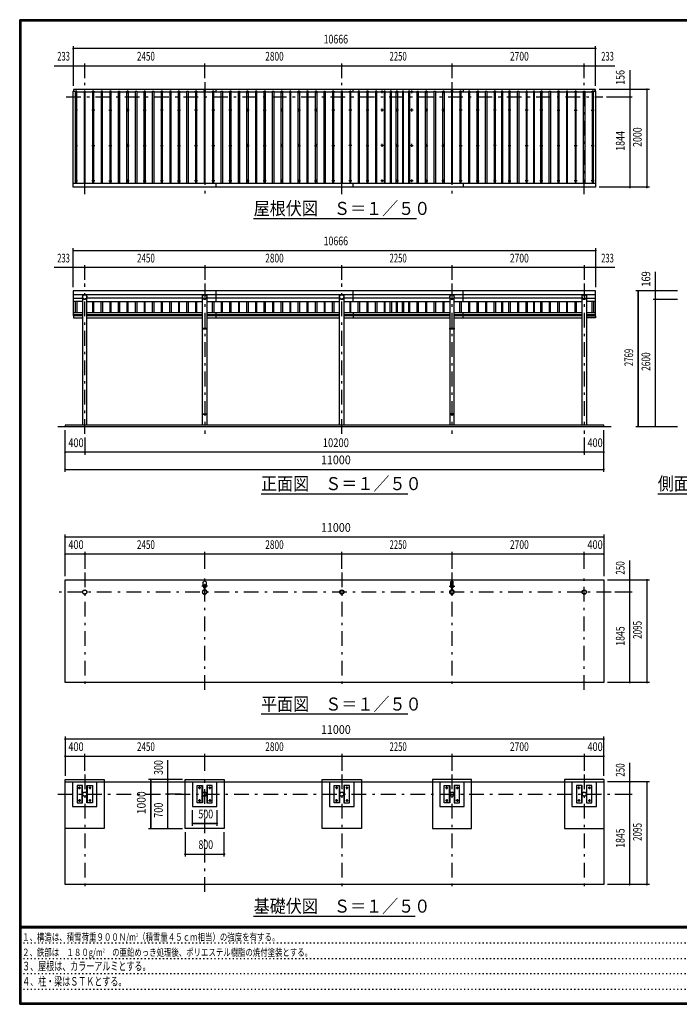
# Model space of a CAD drawing. Extents: x -20983 to 29200, y 500 to 20600.
# Drawn here: x 500 to 13970, y 500 to 20600 of the extents above; entities that cross this region are included whole.
import ezdxf
from ezdxf.enums import TextEntityAlignment as Align

# ---------------------------------------------------------------- set-up
doc = ezdxf.new("R2010")
doc.units = 0
doc.header["$LTSCALE"] = 50
doc.header["$MEASUREMENT"] = 0
doc.linetypes.add('CENTER2', pattern=[24, 12, -5, 2, -5])
doc.linetypes.add('DOT', pattern=[3, 1, -2])
for name, color, linetype in [('0-F1TEXT', 7, 'CONTINUOUS'), ('1-05BOLD', 7, 'CONTINUOUS'), ('1-25CENTER', 7, 'CONTINUOUS'), ('1-45THIN', 7, 'CONTINUOUS'), ('1-55DIM', 7, 'CONTINUOUS'), ('F-F1PAPER', 7, 'CONTINUOUS')]:
    doc.layers.add(name, color=color, linetype=linetype)
doc.styles.get("Standard").update_dxf_attribs({"font": 'txt.shx', "bigfont": 'extfont.shx'})

msp = doc.modelspace()

# ---------------------------------------------------------------- linework, layer by layer
at = {"layer": '1-05BOLD', "color": 7, "linetype": 'Continuous', "ltscale": 0.5}
for p, q in [((1605, 19141), (1605, 19178)), ((4508, 19178), (4508, 19126)), ((7308, 19126), (7308, 19178)), ((9558, 19178), (9558, 19126)), ((12251, 19141), (12251, 19178)), ((1595, 17265), (12261, 17265)), ((4508, 17265), (4508, 17178)), ((7308, 17178), (7308, 17265)), ((9558, 17265), (9558, 17178)), ((1595, 14989), (12261, 14989)), ((12261, 14984), (1595, 14984)), ((1595, 14915), (1783, 14915)), ((1783, 14984), (1783, 12325)), ((1872, 12325), (1872, 14984)), ((4233, 14915), (1872, 14915)), ((4233, 14301), (4233, 14984)), ((4322, 14984), (4322, 14301)), ((7033, 14915), (4322, 14915)), ((4508, 15064), (4508, 14845)), ((7033, 12325), (7033, 14984)), ((7122, 14984), (7122, 12325)), ((9283, 14915), (7122, 14915)), ((7308, 14845), (7308, 15064)), ((9283, 14984), (9283, 14301)), ((9372, 14301), (9372, 14984)), ((11983, 14915), (9372, 14915)), ((9558, 14845), (9558, 15064)), ((11983, 12325), (11983, 14984)), ((12072, 14984), (12072, 12325)), ((12072, 14915), (12261, 14915)), ((12261, 14555), (12261, 15064)), ((1783, 14845), (1595, 14845)), ((1872, 14845), (4233, 14845)), ((4322, 14845), (7033, 14845)), ((7122, 14845), (9283, 14845)), ((9372, 14845), (11983, 14845)), ((12261, 14845), (12072, 14845)), ((1595, 14624), (1783, 14624)), ((1783, 14613), (1595, 14613)), ((1595, 14584), (1783, 14584)), ((1783, 14557), (1600, 14557)), ((1872, 14624), (4233, 14624)), ((4233, 14613), (1872, 14613)), ((1872, 14584), (4233, 14584)), ((4233, 14557), (1872, 14557)), ((1872, 14512), (4233, 14512)), ((4322, 14624), (7033, 14624)), ((7033, 14613), (4322, 14613)), ((4322, 14584), (7033, 14584)), ((7033, 14557), (4322, 14557)), ((4322, 14512), (7033, 14512)), ((4508, 14624), (4508, 14584)), ((4508, 14557), (4508, 14512)), ((7122, 14624), (9283, 14624)), ((9283, 14613), (7122, 14613)), ((7122, 14584), (9283, 14584)), ((9283, 14557), (7122, 14557)), ((7122, 14512), (9283, 14512)), ((7308, 14624), (7308, 14584)), ((7308, 14557), (7308, 14512)), ((9372, 14624), (11983, 14624)), ((11983, 14613), (9372, 14613)), ((9372, 14584), (11983, 14584)), ((11983, 14557), (9372, 14557)), ((9372, 14512), (11983, 14512)), ((9558, 14584), (9558, 14624)), ((9558, 14512), (9558, 14557)), ((12072, 14624), (12261, 14624)), ((12261, 14613), (12072, 14613)), ((12072, 14584), (12261, 14584)), ((12256, 14555), (12261, 14555)), ((4233, 12553), (4233, 14285)), ((4275, 14285), (4275, 14301)), ((4275, 14293), (4281, 14293)), ((4281, 14301), (4281, 14285)), ((4322, 14285), (4322, 12553)), ((9283, 14285), (9283, 12553)), ((9325, 14285), (9325, 14301)), ((9331, 14293), (9325, 14293)), ((9331, 14301), (9331, 14285)), ((9372, 12553), (9372, 14285)), ((4233, 12325), (4233, 12537)), ((4275, 12537), (4275, 12553)), ((4275, 12545), (4281, 12545)), ((4281, 12553), (4281, 12537)), ((4322, 12537), (4322, 12325)), ((9283, 12537), (9283, 12325)), ((9325, 12537), (9325, 12553)), ((9331, 12545), (9325, 12545)), ((9331, 12553), (9331, 12537)), ((9372, 12325), (9372, 12537)), ((1278, 12295), (12578, 12295)), ((12428, 12295), (12428, 12325)), ((4250, 9042), (4250, 9127)), ((4305, 9127), (4305, 9042)), ((9300, 9127), (9300, 9042)), ((9355, 9042), (9355, 9127)), ((4273, 9004), (4273, 8961)), ((4275, 8959), (4275, 9005)), ((4281, 9005), (4281, 8959)), ((4282, 8961), (4282, 9004)), ((9323, 8961), (9323, 9004)), ((9325, 9005), (9325, 8959)), ((9331, 8959), (9331, 9005)), ((9332, 9004), (9332, 8961)), ((1428, 5040), (12428, 5040)), ((1578, 5040), (1578, 4540)), ((4028, 5040), (4028, 4540)), ((6828, 5040), (6828, 4540)), ((9078, 5040), (9078, 4540)), ((12278, 4540), (12278, 5040)), ((1779, 4610), (1779, 4970)), ((1877, 4970), (1877, 4610)), ((4229, 4610), (4229, 4970)), ((4327, 4970), (4327, 4610)), ((7029, 4610), (7029, 4970)), ((7127, 4970), (7127, 4610)), ((9279, 4610), (9279, 4970)), ((9377, 4970), (9377, 4610)), ((11979, 4610), (11979, 4970)), ((12077, 4970), (12077, 4610))]:
    msp.add_line(p, q, dxfattribs=at)
for points in [[(12261, 17178), (1595, 17178), (1595, 19141), (1635, 19141), (1635, 17265)], [(12256, 19141), (12256, 19178), (1600, 19178), (1600, 19141)], [(12221, 17265), (12221, 19141), (12261, 19141), (12261, 17178)], [(12261, 15064), (1595, 15064), (1595, 14555), (1600, 14555)], [(1600, 14557), (1600, 14512), (1783, 14512)], [(12072, 14557), (12256, 14557), (12256, 14512), (12072, 14512)], [(4324, 14301), (4324, 14285), (4232, 14285), (4232, 14301), (4324, 14301)], [(9374, 14285), (9282, 14285), (9282, 14301), (9374, 14301), (9374, 14285)], [(4324, 12553), (4324, 12537), (4232, 12537), (4232, 12553), (4324, 12553)], [(9374, 12537), (9374, 12553), (9282, 12553), (9282, 12537), (9374, 12537)], [(12428, 12325), (1428, 12325), (1428, 12295)], [(12428, 9165), (12428, 7070), (1428, 7070), (1428, 9165), (12428, 9165)], [(12428, 5090), (12428, 2945), (1428, 2945), (1428, 5090), (2228, 5090), (2228, 4090), (1428, 4090)], [(1578, 4540), (2078, 4540), (2078, 5040)], [(3878, 4090), (3878, 5090), (4678, 5090), (4678, 4090), (3878, 4090)], [(4028, 4540), (4528, 4540), (4528, 5040)], [(6678, 4090), (6678, 5090), (7478, 5090), (7478, 4090), (6678, 4090)], [(6828, 4540), (7328, 4540), (7328, 5040)], [(8928, 4090), (9728, 4090), (9728, 5090), (8928, 5090), (8928, 4090)], [(9078, 4540), (9578, 4540), (9578, 5040)], [(12428, 5090), (11628, 5090), (11628, 4090), (12428, 4090)], [(11778, 5040), (11778, 4540), (12278, 4540)], [(1783, 4610), (1783, 4970), (1671, 4970), (1671, 4610), (1783, 4610)], [(1984, 4970), (1984, 4610), (1872, 4610), (1872, 4970), (1984, 4970)], [(4233, 4610), (4121, 4610), (4121, 4970), (4233, 4970), (4233, 4610)], [(4434, 4970), (4322, 4970), (4322, 4610), (4434, 4610), (4434, 4970)], [(7033, 4610), (6921, 4610), (6921, 4970), (7033, 4970), (7033, 4610)], [(7234, 4970), (7122, 4970), (7122, 4610), (7234, 4610), (7234, 4970)], [(9283, 4610), (9171, 4610), (9171, 4970), (9283, 4970), (9283, 4610)], [(9484, 4970), (9372, 4970), (9372, 4610), (9484, 4610), (9484, 4970)], [(11983, 4610), (11983, 4970), (11871, 4970), (11871, 4610), (11983, 4610)], [(12184, 4970), (12072, 4970), (12072, 4610), (12184, 4610), (12184, 4970)]]:
    msp.add_lwpolyline(points, dxfattribs=at)
for centre, radius in [((1653, 18754), 10), ((2003, 18754), 10), ((2353, 18754), 10), ((2703, 18754), 10), ((3053, 18754), 10), ((3403, 18754), 10), ((3753, 18754), 10), ((4103, 18754), 10), ((4453, 18754), 10), ((4803, 18754), 10), ((5153, 18754), 10), ((5503, 18754), 10), ((5853, 18754), 10), ((6203, 18754), 10), ((6553, 18754), 10), ((6903, 18754), 10), ((7253, 18754), 10), ((7603, 18754), 10), ((7903, 18754), 10), ((8203, 18754), 10), ((8503, 18754), 10), ((8803, 18754), 10), ((9153, 18754), 10), ((9503, 18754), 10), ((9853, 18754), 10), ((10203, 18754), 10), ((10503, 18754), 10), ((10853, 18754), 10), ((11153, 18754), 10), ((11503, 18754), 10), ((11853, 18754), 10), ((12203, 18754), 10), ((1653, 18033), 10), ((2003, 18033), 10), ((2353, 18033), 10), ((2703, 18033), 10), ((3053, 18033), 10), ((3403, 18033), 10), ((3753, 18033), 10), ((4103, 18033), 10), ((4453, 18033), 10), ((4803, 18033), 10), ((5153, 18033), 10), ((5503, 18033), 10), ((5853, 18033), 10), ((6203, 18033), 10), ((6553, 18033), 10), ((6903, 18033), 10), ((7253, 18033), 10), ((7603, 18033), 10), ((7903, 18033), 10), ((8203, 18033), 10), ((8503, 18033), 10), ((8803, 18033), 10), ((9153, 18033), 10), ((9503, 18033), 10), ((9853, 18033), 10), ((10203, 18033), 10), ((10503, 18033), 10), ((10853, 18033), 10), ((11153, 18033), 10), ((11503, 18033), 10), ((11853, 18033), 10), ((12203, 18033), 10), ((1653, 17311), 10), ((2003, 17311), 10), ((2353, 17311), 10), ((2703, 17311), 10), ((3053, 17311), 10), ((3403, 17311), 10), ((3753, 17311), 10), ((4103, 17311), 10), ((4453, 17311), 10), ((4803, 17311), 10), ((5153, 17311), 10), ((5503, 17311), 10), ((5853, 17311), 10), ((6203, 17311), 10), ((6553, 17311), 10), ((6903, 17311), 10), ((7253, 17311), 10), ((7603, 17311), 10), ((7903, 17311), 10), ((8203, 17311), 10), ((8503, 17311), 10), ((8803, 17311), 10), ((9153, 17311), 10), ((9503, 17311), 10), ((9853, 17311), 10), ((10203, 17311), 10), ((10503, 17311), 10), ((10853, 17311), 10), ((11153, 17311), 10), ((11503, 17311), 10), ((11853, 17311), 10), ((12203, 17311), 10), ((1828, 14940), 44.5), ((4278, 14940), 44.5), ((7078, 14940), 44.5), ((9328, 14940), 44.5), ((12028, 14940), 44.5), ((4278, 9033), 27.5), ((4278, 9064), 2.25), ((9328, 9033), 27.5), ((9328, 9064), 2.25), ((1828, 8915), 44.5), ((1828, 8915), 40.4), ((4278, 8915), 44.5), ((4278, 8915), 40.4), ((4278, 8866), 2.25), ((7078, 8915), 44.5), ((7078, 8915), 40.4), ((9328, 8915), 44.5), ((9328, 8915), 40.4), ((9328, 8866), 2.25), ((12028, 8915), 44.5), ((12028, 8915), 40.4), ((1721, 4920), 14.5), ((1828, 4790), 44.5), ((1828, 4790), 40.4), ((1934, 4920), 14.5), ((4171, 4920), 14.5), ((4278, 4790), 44.5), ((4278, 4790), 40.4), ((4384, 4920), 14.5), ((6971, 4920), 14.5), ((7078, 4790), 44.5), ((7078, 4790), 40.4), ((7184, 4920), 14.5), ((9221, 4920), 14.5), ((9328, 4790), 44.5), ((9328, 4790), 40.4), ((9434, 4920), 14.5), ((11921, 4920), 14.5), ((12028, 4790), 44.5), ((12028, 4790), 40.4), ((12134, 4920), 14.5), ((1721, 4660), 14.5), ((1934, 4660), 14.5), ((4171, 4660), 14.5), ((4384, 4660), 14.5), ((6971, 4660), 14.5), ((7184, 4660), 14.5), ((9221, 4660), 14.5), ((9434, 4660), 14.5), ((11921, 4660), 14.5), ((12134, 4660), 14.5)]:
    msp.add_circle(centre, radius, dxfattribs=at)
for centre, radius, start, end in [((1653, 19116), 14.5, 46.3984, 133.6016), ((1653, 19137), 14.5, 226.3961, 313.6039), ((2003, 19116), 14.5, 46.3984, 133.6016), ((2003, 19137), 14.5, 226.3961, 313.6039), ((2353, 19116), 14.5, 46.3984, 133.6016), ((2353, 19137), 14.5, 226.3961, 313.6039), ((2703, 19116), 14.5, 46.3984, 133.6016), ((2703, 19137), 14.5, 226.3961, 313.6039), ((3053, 19116), 14.5, 46.3984, 133.6016), ((3053, 19137), 14.5, 226.3961, 313.6039), ((3403, 19116), 14.5, 46.3984, 133.6016), ((3403, 19137), 14.5, 226.3961, 313.6039), ((3753, 19116), 14.5, 46.3984, 133.6016), ((3753, 19137), 14.5, 226.3961, 313.6039), ((4103, 19116), 14.5, 46.3984, 133.6016), ((4103, 19137), 14.5, 226.3961, 313.6039), ((4278, 19143), 15, 326.4415, 573.552), ((4453, 19116), 14.5, 46.3984, 133.6016), ((4453, 19137), 14.5, 226.3961, 313.6039), ((4803, 19116), 14.5, 46.3984, 133.6016), ((4803, 19137), 14.5, 226.3961, 313.6039), ((5153, 19116), 14.5, 46.3984, 133.6016), ((5153, 19137), 14.5, 226.3961, 313.6039), ((5503, 19116), 14.5, 46.3984, 133.6016), ((5503, 19137), 14.5, 226.3961, 313.6039), ((5853, 19116), 14.5, 46.3984, 133.6016), ((5853, 19137), 14.5, 226.3961, 313.6039), ((6203, 19116), 14.5, 46.3984, 133.6016), ((6203, 19137), 14.5, 226.3961, 313.6039), ((6553, 19116), 14.5, 46.3984, 133.6016), ((6553, 19137), 14.5, 226.3961, 313.6039), ((6903, 19116), 14.5, 46.3984, 133.6016), ((6903, 19137), 14.5, 226.3961, 313.6039), ((7253, 19116), 14.5, 46.3984, 133.6016), ((7253, 19137), 14.5, 226.3961, 313.6039), ((7603, 19116), 14.5, 46.3984, 133.6016), ((7603, 19137), 14.5, 226.3961, 313.6039), ((7903, 19116), 14.5, 46.3984, 133.6016), ((7903, 19137), 14.5, 226.3961, 313.6039), ((8203, 19116), 14.5, 46.3984, 133.6016), ((8203, 19137), 14.5, 226.3961, 313.6039), ((8503, 19116), 14.5, 46.3984, 133.6016), ((8503, 19137), 14.5, 226.3961, 313.6039), ((8803, 19116), 14.5, 46.3984, 133.6016), ((8803, 19137), 14.5, 226.3961, 313.6039), ((9153, 19116), 14.5, 46.3984, 133.6016), ((9153, 19137), 14.5, 226.3961, 313.6039), ((9328, 19143), 15, 326.4415, 573.552), ((9503, 19116), 14.5, 46.3984, 133.6016), ((9503, 19137), 14.5, 226.3961, 313.6039), ((9853, 19116), 14.5, 46.3984, 133.6016), ((9853, 19137), 14.5, 226.3961, 313.6039), ((10203, 19116), 14.5, 46.3984, 133.6016), ((10203, 19137), 14.5, 226.3961, 313.6039), ((10503, 19116), 14.5, 46.3984, 133.6016), ((10503, 19137), 14.5, 226.3961, 313.6039), ((10853, 19116), 14.5, 46.3984, 133.6016), ((10853, 19137), 14.5, 226.3961, 313.6039), ((11153, 19116), 14.5, 46.3984, 133.6016), ((11153, 19137), 14.5, 226.3961, 313.6039), ((11503, 19116), 14.5, 46.3984, 133.6016), ((11503, 19137), 14.5, 226.3961, 313.6039), ((11853, 19116), 14.5, 46.3984, 133.6016), ((11853, 19137), 14.5, 226.3961, 313.6039), ((12203, 19116), 14.5, 46.3984, 133.6016), ((12203, 19137), 14.5, 226.3961, 313.6039), ((1828, 14939), 44.6, 180, 360), ((4278, 14939), 44.6, 180, 360), ((7078, 14939), 44.6, 180, 360), ((9328, 14939), 44.6, 180, 360), ((12028, 14939), 44.6, 180, 360), ((4278, 9033), 29.1, 90, 260.9051), ((4278, 9091), 44.9, 52.2355, 127.7645), ((4278, 9015), 44.9, 109.5886, 127.7645), ((4278, 9064), 3.85, 270, 578.6578), ((4278, 9033), 29.1, 279.0949, 444.0698), ((4278, 9015), 44.9, 52.2355, 70.4114), ((9328, 9033), 29.1, 90, 260.9051), ((9328, 9091), 44.9, 52.2355, 127.7645), ((9328, 9015), 44.9, 109.5886, 127.7645), ((9328, 9064), 3.85, 270, 578.6578), ((9328, 9033), 29.1, 279.0949, 444.0698), ((9328, 9015), 44.9, 52.2355, 70.4114), ((4278, 8915), 46.1, 95.7271, 270.0011), ((4278, 8866), 3.85, 142.0925, 450), ((4278, 8915), 46.1, 273.7892, 444.2816), ((9328, 8915), 46.1, 95.7271, 270.0011), ((9328, 8866), 3.85, 142.0925, 450), ((9328, 8915), 46.1, 273.7892, 444.2816)]:
    msp.add_arc(centre, radius, start, end, dxfattribs=at)
at = {"layer": '1-25CENTER', "color": 3, "linetype": 'CENTER2', "ltscale": 0.5}
for p, q in [((1828, 17038), (1828, 19328)), ((4278, 19328), (4278, 17038)), ((7078, 17038), (7078, 19328)), ((9328, 19328), (9328, 17038)), ((12028, 17038), (12028, 19328)), ((1623, 19127), (1683, 19127)), ((1653, 19157), (1653, 19097)), ((2033, 19127), (1973, 19127)), ((2003, 19157), (2003, 19097)), ((2323, 19127), (2383, 19127)), ((2353, 19097), (2353, 19157)), ((2733, 19127), (2673, 19127)), ((2703, 19157), (2703, 19097)), ((3023, 19127), (3083, 19127)), ((3053, 19097), (3053, 19157)), ((3433, 19127), (3373, 19127)), ((3403, 19157), (3403, 19097)), ((3723, 19127), (3783, 19127)), ((3753, 19097), (3753, 19157)), ((4133, 19127), (4073, 19127)), ((4103, 19157), (4103, 19097)), ((4303, 19143), (4253, 19143)), ((4483, 19127), (4423, 19127)), ((4453, 19157), (4453, 19097)), ((4833, 19127), (4773, 19127)), ((4803, 19157), (4803, 19097)), ((5123, 19127), (5183, 19127)), ((5153, 19097), (5153, 19157)), ((5533, 19127), (5473, 19127)), ((5503, 19157), (5503, 19097)), ((5823, 19127), (5883, 19127)), ((5853, 19097), (5853, 19157)), ((6233, 19127), (6173, 19127)), ((6203, 19157), (6203, 19097)), ((6523, 19127), (6583, 19127)), ((6553, 19097), (6553, 19157)), ((6933, 19127), (6873, 19127)), ((6903, 19157), (6903, 19097)), ((7283, 19127), (7223, 19127)), ((7253, 19097), (7253, 19157)), ((7633, 19127), (7573, 19127)), ((7603, 19157), (7603, 19097)), ((7933, 19127), (7873, 19127)), ((7903, 19097), (7903, 19157)), ((8233, 19127), (8173, 19127)), ((8203, 19157), (8203, 19097)), ((8533, 19127), (8473, 19127)), ((8503, 19157), (8503, 19097)), ((8833, 19127), (8773, 19127)), ((8803, 19157), (8803, 19097)), ((9183, 19127), (9123, 19127)), ((9153, 19157), (9153, 19097)), ((9353, 19143), (9303, 19143)), ((9533, 19127), (9473, 19127)), ((9503, 19157), (9503, 19097)), ((9883, 19127), (9823, 19127)), ((9853, 19157), (9853, 19097)), ((10233, 19127), (10173, 19127)), ((10203, 19097), (10203, 19157)), ((10533, 19127), (10473, 19127)), ((10503, 19157), (10503, 19097)), ((10823, 19127), (10883, 19127)), ((10853, 19097), (10853, 19157)), ((11183, 19127), (11123, 19127)), ((11153, 19157), (11153, 19097)), ((11533, 19127), (11473, 19127)), ((11503, 19157), (11503, 19097)), ((11883, 19127), (11823, 19127)), ((11853, 19157), (11853, 19097)), ((12233, 19127), (12173, 19127)), ((12203, 19097), (12203, 19157)), ((1448, 19022), (12408, 19022)), ((1683, 18754), (1623, 18754)), ((1653, 18784), (1653, 18724)), ((2033, 18754), (1973, 18754)), ((2003, 18784), (2003, 18724)), ((2323, 18754), (2383, 18754)), ((2353, 18724), (2353, 18784)), ((2733, 18754), (2673, 18754)), ((2703, 18784), (2703, 18724)), ((3023, 18754), (3083, 18754)), ((3053, 18724), (3053, 18784)), ((3433, 18754), (3373, 18754)), ((3403, 18784), (3403, 18724)), ((3723, 18754), (3783, 18754)), ((3753, 18724), (3753, 18784)), ((4133, 18754), (4073, 18754)), ((4103, 18784), (4103, 18724)), ((4483, 18754), (4423, 18754)), ((4453, 18784), (4453, 18724)), ((4833, 18754), (4773, 18754)), ((4803, 18724), (4803, 18784)), ((5183, 18754), (5123, 18754)), ((5153, 18784), (5153, 18724)), ((5473, 18754), (5533, 18754)), ((5503, 18724), (5503, 18784)), ((5883, 18754), (5823, 18754)), ((5853, 18784), (5853, 18724)), ((6173, 18754), (6233, 18754)), ((6203, 18724), (6203, 18784)), ((6583, 18754), (6523, 18754)), ((6553, 18784), (6553, 18724)), ((6933, 18754), (6873, 18754)), ((6903, 18784), (6903, 18724)), ((7283, 18754), (7223, 18754)), ((7253, 18724), (7253, 18784)), ((7633, 18754), (7573, 18754)), ((7603, 18784), (7603, 18724)), ((7933, 18754), (7873, 18754)), ((7903, 18724), (7903, 18784)), ((8233, 18754), (8173, 18754)), ((8203, 18784), (8203, 18724)), ((8533, 18754), (8473, 18754)), ((8503, 18784), (8503, 18724)), ((8833, 18754), (8773, 18754)), ((8803, 18784), (8803, 18724)), ((9183, 18754), (9123, 18754)), ((9153, 18784), (9153, 18724)), ((9533, 18754), (9473, 18754)), ((9503, 18784), (9503, 18724)), ((9883, 18754), (9823, 18754)), ((9853, 18784), (9853, 18724)), ((10233, 18754), (10173, 18754)), ((10203, 18724), (10203, 18784)), ((10533, 18754), (10473, 18754)), ((10503, 18784), (10503, 18724)), ((10883, 18754), (10823, 18754)), ((10853, 18784), (10853, 18724)), ((11183, 18754), (11123, 18754)), ((11153, 18784), (11153, 18724)), ((11473, 18754), (11533, 18754)), ((11503, 18784), (11503, 18724)), ((11823, 18754), (11883, 18754)), ((11853, 18784), (11853, 18724)), ((12173, 18754), (12233, 18754)), ((12203, 18784), (12203, 18724)), ((1623, 18033), (1683, 18033)), ((1653, 18063), (1653, 18003)), ((1973, 18033), (2033, 18033)), ((2003, 18063), (2003, 18003)), ((2323, 18033), (2383, 18033)), ((2353, 18003), (2353, 18063)), ((2673, 18033), (2733, 18033)), ((2703, 18063), (2703, 18003)), ((3023, 18033), (3083, 18033)), ((3053, 18003), (3053, 18063)), ((3373, 18033), (3433, 18033)), ((3403, 18063), (3403, 18003)), ((3723, 18033), (3783, 18033)), ((3753, 18003), (3753, 18063)), ((4073, 18033), (4133, 18033)), ((4103, 18063), (4103, 18003)), ((4423, 18033), (4483, 18033)), ((4453, 18003), (4453, 18063)), ((4773, 18033), (4833, 18033)), ((4803, 18063), (4803, 18003)), ((5123, 18033), (5183, 18033)), ((5153, 18003), (5153, 18063)), ((5473, 18033), (5533, 18033)), ((5503, 18063), (5503, 18003)), ((5823, 18033), (5883, 18033)), ((5853, 18003), (5853, 18063)), ((6173, 18033), (6233, 18033)), ((6203, 18063), (6203, 18003)), ((6523, 18033), (6583, 18033)), ((6553, 18003), (6553, 18063)), ((6873, 18033), (6933, 18033)), ((6903, 18063), (6903, 18003)), ((7283, 18033), (7223, 18033)), ((7253, 18003), (7253, 18063)), ((7573, 18033), (7633, 18033)), ((7603, 18063), (7603, 18003)), ((7933, 18033), (7873, 18033)), ((7903, 18003), (7903, 18063)), ((8173, 18033), (8233, 18033)), ((8203, 18063), (8203, 18003)), ((8473, 18033), (8533, 18033)), ((8503, 18063), (8503, 18003)), ((8773, 18033), (8833, 18033)), ((8803, 18063), (8803, 18003)), ((9123, 18033), (9183, 18033)), ((9153, 18063), (9153, 18003)), ((9473, 18033), (9533, 18033)), ((9503, 18003), (9503, 18063)), ((9823, 18033), (9883, 18033)), ((9853, 18063), (9853, 18003)), ((10233, 18033), (10173, 18033)), ((10203, 18003), (10203, 18063)), ((10473, 18033), (10533, 18033)), ((10503, 18063), (10503, 18003)), ((10823, 18033), (10883, 18033)), ((10853, 18003), (10853, 18063)), ((11123, 18033), (11183, 18033)), ((11153, 18063), (11153, 18003)), ((11473, 18033), (11533, 18033)), ((11503, 18003), (11503, 18063)), ((11823, 18033), (11883, 18033)), ((11853, 18063), (11853, 18003)), ((12173, 18033), (12233, 18033)), ((12203, 18063), (12203, 18003)), ((1683, 17311), (1623, 17311)), ((1653, 17341), (1653, 17281)), ((2033, 17311), (1973, 17311)), ((2003, 17341), (2003, 17281)), ((2323, 17311), (2383, 17311)), ((2353, 17281), (2353, 17341)), ((2733, 17311), (2673, 17311)), ((2703, 17341), (2703, 17281)), ((3023, 17311), (3083, 17311)), ((3053, 17281), (3053, 17341)), ((3433, 17311), (3373, 17311)), ((3403, 17341), (3403, 17281)), ((3723, 17311), (3783, 17311)), ((3753, 17281), (3753, 17341)), ((4133, 17311), (4073, 17311)), ((4103, 17341), (4103, 17281)), ((4483, 17311), (4423, 17311)), ((4453, 17341), (4453, 17281)), ((4833, 17311), (4773, 17311)), ((4803, 17341), (4803, 17281)), ((5123, 17311), (5183, 17311)), ((5153, 17281), (5153, 17341)), ((5533, 17311), (5473, 17311)), ((5503, 17341), (5503, 17281)), ((5823, 17311), (5883, 17311)), ((5853, 17281), (5853, 17341)), ((6233, 17311), (6173, 17311)), ((6203, 17341), (6203, 17281)), ((6523, 17311), (6583, 17311)), ((6553, 17281), (6553, 17341)), ((6933, 17311), (6873, 17311)), ((6903, 17341), (6903, 17281)), ((7283, 17311), (7223, 17311)), ((7253, 17281), (7253, 17341)), ((7633, 17311), (7573, 17311)), ((7603, 17341), (7603, 17281)), ((7933, 17311), (7873, 17311)), ((7903, 17281), (7903, 17341)), ((8233, 17311), (8173, 17311)), ((8203, 17341), (8203, 17281)), ((8533, 17311), (8473, 17311)), ((8503, 17341), (8503, 17281)), ((8833, 17311), (8773, 17311)), ((8803, 17341), (8803, 17281)), ((9183, 17311), (9123, 17311)), ((9153, 17341), (9153, 17281)), ((9533, 17311), (9473, 17311)), ((9503, 17341), (9503, 17281)), ((9823, 17311), (9883, 17311)), ((9853, 17281), (9853, 17341)), ((10233, 17311), (10173, 17311)), ((10203, 17341), (10203, 17281)), ((10473, 17311), (10533, 17311)), ((10503, 17281), (10503, 17341)), ((10883, 17311), (10823, 17311)), ((10853, 17341), (10853, 17281)), ((11183, 17311), (11123, 17311)), ((11153, 17281), (11153, 17341)), ((11533, 17311), (11473, 17311)), ((11503, 17341), (11503, 17281)), ((11883, 17311), (11823, 17311)), ((11853, 17341), (11853, 17281)), ((12233, 17311), (12173, 17311)), ((12203, 17341), (12203, 17281)), ((1828, 12145), (1828, 15215)), ((4278, 15215), (4278, 12145)), ((7078, 12145), (7078, 15215)), ((9328, 15215), (9328, 12145)), ((12028, 15215), (12028, 12145)), ((1828, 9315), (1828, 6920)), ((4278, 6920), (4278, 9315)), ((7078, 9315), (7078, 6920)), ((9328, 9315), (9328, 6920)), ((12028, 6920), (12028, 9315)), ((12578, 8915), (1278, 8915)), ((4333, 9033), (4223, 9033)), ((4267, 8982), (4288, 8982)), ((9273, 9033), (9383, 9033)), ((9338, 8982), (9317, 8982)), ((1828, 5190), (1828, 2795)), ((4278, 2795), (4278, 5190)), ((7078, 5190), (7078, 2795)), ((9328, 5190), (9328, 2795)), ((12028, 5190), (12028, 2795)), ((1696, 4920), (1746, 4920)), ((1721, 4895), (1721, 4945)), ((1959, 4920), (1909, 4920)), ((1934, 4945), (1934, 4895)), ((4196, 4920), (4146, 4920)), ((4171, 4945), (4171, 4895)), ((4409, 4920), (4359, 4920)), ((4384, 4895), (4384, 4945)), ((6996, 4920), (6946, 4920)), ((6971, 4945), (6971, 4895)), ((7209, 4920), (7159, 4920)), ((7184, 4895), (7184, 4945)), ((9196, 4920), (9246, 4920)), ((9221, 4895), (9221, 4945)), ((9409, 4920), (9459, 4920)), ((9434, 4945), (9434, 4895)), ((11896, 4920), (11946, 4920)), ((11921, 4895), (11921, 4945)), ((12109, 4920), (12159, 4920)), ((12134, 4945), (12134, 4895)), ((1278, 4790), (12578, 4790)), ((1746, 4660), (1696, 4660)), ((1721, 4685), (1721, 4635)), ((1959, 4660), (1909, 4660)), ((1934, 4685), (1934, 4635)), ((4146, 4660), (4196, 4660)), ((4171, 4685), (4171, 4635)), ((4359, 4660), (4409, 4660)), ((4384, 4685), (4384, 4635)), ((6996, 4660), (6946, 4660)), ((6971, 4635), (6971, 4685)), ((7159, 4660), (7209, 4660)), ((7184, 4685), (7184, 4635)), ((9246, 4660), (9196, 4660)), ((9221, 4685), (9221, 4635)), ((9459, 4660), (9409, 4660)), ((9434, 4685), (9434, 4635)), ((11946, 4660), (11896, 4660)), ((11921, 4685), (11921, 4635)), ((12109, 4660), (12159, 4660)), ((12134, 4685), (12134, 4635))]:
    msp.add_line(p, q, dxfattribs=at)
at = {"layer": '1-45THIN', "color": 4, "linetype": 'Continuous', "ltscale": 0.5}
for p, q in [((1640, 19126), (1635, 19126)), ((1640, 19141), (1640, 17265)), ((1665, 19126), (1815, 19126)), ((1815, 19141), (1815, 17265)), ((1840, 19126), (1990, 19126)), ((1990, 19141), (1990, 17265)), ((2015, 19126), (2165, 19126)), ((2165, 19141), (2165, 17265)), ((2190, 19126), (2340, 19126)), ((2340, 19141), (2340, 17265)), ((2365, 19126), (2515, 19126)), ((2515, 17265), (2515, 19141)), ((2540, 19126), (2690, 19126)), ((2690, 17265), (2690, 19141)), ((2715, 19126), (2865, 19126)), ((2865, 17265), (2865, 19141)), ((2890, 19126), (3040, 19126)), ((3040, 17265), (3040, 19141)), ((3065, 19126), (3215, 19126)), ((3215, 17265), (3215, 19141)), ((3240, 19126), (3390, 19126)), ((3390, 19141), (3390, 17265)), ((3415, 19126), (3565, 19126)), ((3565, 19141), (3565, 17265)), ((3590, 19126), (3740, 19126)), ((3740, 17265), (3740, 19141)), ((3765, 19126), (3915, 19126)), ((3915, 17265), (3915, 19141)), ((3940, 19126), (4090, 19126)), ((4090, 19141), (4090, 17265)), ((4115, 19126), (4265, 19126)), ((4265, 19141), (4265, 17265)), ((4290, 19126), (4440, 19126)), ((4440, 19141), (4440, 17265)), ((4465, 19126), (4615, 19126)), ((4615, 17265), (4615, 19141)), ((4640, 19126), (4790, 19126)), ((4790, 17265), (4790, 19141)), ((4815, 19126), (4965, 19126)), ((4965, 17265), (4965, 19141)), ((4990, 19126), (5140, 19126)), ((5140, 17265), (5140, 19141)), ((5165, 19126), (5315, 19126)), ((5315, 19141), (5315, 17265)), ((5340, 19126), (5490, 19126)), ((5490, 17265), (5490, 19141)), ((5515, 19126), (5665, 19126)), ((5665, 17265), (5665, 19141)), ((5690, 19126), (5840, 19126)), ((5840, 17265), (5840, 19141)), ((5865, 19126), (6015, 19126)), ((6015, 19141), (6015, 17265)), ((6040, 19126), (6190, 19126)), ((6190, 17265), (6190, 19141)), ((6215, 19126), (6365, 19126)), ((6365, 19141), (6365, 17265)), ((6390, 19126), (6540, 19126)), ((6540, 17265), (6540, 19141)), ((6565, 19126), (6715, 19126)), ((6715, 17265), (6715, 19141)), ((6740, 19126), (6890, 19126)), ((6890, 19141), (6890, 17265)), ((6915, 19126), (7065, 19126)), ((7065, 19141), (7065, 17265)), ((7090, 19126), (7240, 19126)), ((7240, 19141), (7240, 17265)), ((7265, 19126), (7415, 19126)), ((7415, 19141), (7415, 17265)), ((7440, 19126), (7590, 19126)), ((7590, 19141), (7590, 17265)), ((7615, 19126), (7765, 19126)), ((7765, 19141), (7765, 17265)), ((7790, 19126), (7940, 19126)), ((7940, 19141), (7940, 17265)), ((7965, 19126), (8065, 19126)), ((8065, 19141), (8065, 17265)), ((8090, 19126), (8190, 19126)), ((8190, 17265), (8190, 19141)), ((8215, 19126), (8315, 19126)), ((8315, 19141), (8315, 17265)), ((8340, 19126), (8440, 19126)), ((8440, 19141), (8440, 17265)), ((8465, 19126), (8615, 19126)), ((8615, 17265), (8615, 19141)), ((8640, 19126), (8790, 19126)), ((8790, 17265), (8790, 19141)), ((8815, 19126), (8965, 19126)), ((8965, 17265), (8965, 19141)), ((8990, 19126), (9140, 19126)), ((9140, 17265), (9140, 19141)), ((9165, 19126), (9315, 19126)), ((9315, 19141), (9315, 17265)), ((9340, 19126), (9490, 19126)), ((9490, 19141), (9490, 17265)), ((9515, 19126), (9665, 19126)), ((9665, 19141), (9665, 17265)), ((9690, 19126), (9840, 19126)), ((9840, 17265), (9840, 19141)), ((9865, 19126), (10015, 19126)), ((10015, 17265), (10015, 19141)), ((10040, 19126), (10190, 19126)), ((10190, 19141), (10190, 17265)), ((10215, 19126), (10340, 19126)), ((10340, 19141), (10340, 17265)), ((10365, 19126), (10490, 19126)), ((10490, 19141), (10490, 17265)), ((10515, 19126), (10665, 19126)), ((10665, 17265), (10665, 19141)), ((10690, 19126), (10840, 19126)), ((10840, 19141), (10840, 17265)), ((10865, 19126), (10990, 19126)), ((10990, 19141), (10990, 17265)), ((11015, 19126), (11140, 19126)), ((11140, 17265), (11140, 19141)), ((11165, 19126), (11315, 19126)), ((11315, 17265), (11315, 19141)), ((11340, 19126), (11490, 19126)), ((11490, 19141), (11490, 17265)), ((11515, 19126), (11665, 19126)), ((11665, 19141), (11665, 17265)), ((11690, 19126), (11840, 19126)), ((11840, 19141), (11840, 17265)), ((11865, 19126), (12015, 19126)), ((12015, 17265), (12015, 19141)), ((12040, 19126), (12190, 19126)), ((12190, 19141), (12190, 17265)), ((12215, 19126), (12221, 19126)), ((1640, 14624), (1640, 14845)), ((1665, 14845), (1665, 14624)), ((1990, 14845), (1990, 14624)), ((2015, 14624), (2015, 14845)), ((2165, 14624), (2165, 14845)), ((2190, 14845), (2190, 14624)), ((2340, 14845), (2340, 14624)), ((2365, 14624), (2365, 14845)), ((2515, 14624), (2515, 14845)), ((2540, 14845), (2540, 14624)), ((2690, 14845), (2690, 14624)), ((2715, 14624), (2715, 14845)), ((2865, 14624), (2865, 14845)), ((2890, 14845), (2890, 14624)), ((3040, 14845), (3040, 14624)), ((3065, 14624), (3065, 14845)), ((3215, 14624), (3215, 14845)), ((3240, 14845), (3240, 14624)), ((3390, 14845), (3390, 14624)), ((3415, 14624), (3415, 14845)), ((3565, 14624), (3565, 14845)), ((3590, 14845), (3590, 14624)), ((3740, 14845), (3740, 14624)), ((3765, 14624), (3765, 14845)), ((3915, 14624), (3915, 14845)), ((3940, 14845), (3940, 14624)), ((4090, 14845), (4090, 14624)), ((4115, 14624), (4115, 14845)), ((4440, 14624), (4440, 14845)), ((4465, 14845), (4465, 14624)), ((4615, 14845), (4615, 14624)), ((4640, 14624), (4640, 14845)), ((4790, 14624), (4790, 14845)), ((4815, 14845), (4815, 14624)), ((4965, 14845), (4965, 14624)), ((4990, 14624), (4990, 14845)), ((5140, 14624), (5140, 14845)), ((5165, 14845), (5165, 14624)), ((5315, 14845), (5315, 14624)), ((5340, 14624), (5340, 14845)), ((5490, 14624), (5490, 14845)), ((5515, 14845), (5515, 14624)), ((5665, 14845), (5665, 14624)), ((5690, 14624), (5690, 14845)), ((5840, 14624), (5840, 14845)), ((5865, 14845), (5865, 14624)), ((6015, 14845), (6015, 14624)), ((6040, 14624), (6040, 14845)), ((6190, 14624), (6190, 14845)), ((6215, 14845), (6215, 14624)), ((6365, 14845), (6365, 14624)), ((6390, 14624), (6390, 14845)), ((6540, 14624), (6540, 14845)), ((6565, 14845), (6565, 14624)), ((6715, 14845), (6715, 14624)), ((6740, 14624), (6740, 14845)), ((6890, 14624), (6890, 14845)), ((6915, 14845), (6915, 14624)), ((7240, 14845), (7240, 14624)), ((7265, 14624), (7265, 14845)), ((7415, 14624), (7415, 14845)), ((7440, 14845), (7440, 14624)), ((7590, 14845), (7590, 14624)), ((7615, 14624), (7615, 14845)), ((7765, 14624), (7765, 14845)), ((7790, 14845), (7790, 14624)), ((7940, 14845), (7940, 14624)), ((7965, 14624), (7965, 14845)), ((8065, 14624), (8065, 14845)), ((8090, 14845), (8090, 14624)), ((8190, 14845), (8190, 14624)), ((8215, 14624), (8215, 14845)), ((8315, 14624), (8315, 14845)), ((8340, 14845), (8340, 14624)), ((8440, 14845), (8440, 14624)), ((8465, 14624), (8465, 14845)), ((8615, 14624), (8615, 14845)), ((8640, 14845), (8640, 14624)), ((8790, 14845), (8790, 14624)), ((8815, 14624), (8815, 14845)), ((8965, 14624), (8965, 14845)), ((8990, 14845), (8990, 14624)), ((9140, 14845), (9140, 14624)), ((9165, 14624), (9165, 14845)), ((9490, 14624), (9490, 14845)), ((9515, 14845), (9515, 14624)), ((9665, 14845), (9665, 14624)), ((9690, 14624), (9690, 14845)), ((9840, 14624), (9840, 14845)), ((9865, 14845), (9865, 14624)), ((10015, 14845), (10015, 14624)), ((10040, 14624), (10040, 14845)), ((10190, 14624), (10190, 14845)), ((10215, 14845), (10215, 14624)), ((10340, 14845), (10340, 14624)), ((10365, 14624), (10365, 14845)), ((10490, 14624), (10490, 14845)), ((10515, 14845), (10515, 14624)), ((10665, 14845), (10665, 14624)), ((10690, 14624), (10690, 14845)), ((10840, 14624), (10840, 14845)), ((10865, 14845), (10865, 14624)), ((10990, 14845), (10990, 14624)), ((11015, 14624), (11015, 14845)), ((11140, 14624), (11140, 14845)), ((11165, 14845), (11165, 14624)), ((11315, 14845), (11315, 14624)), ((11340, 14624), (11340, 14845)), ((11490, 14624), (11490, 14845)), ((11515, 14845), (11515, 14624)), ((11665, 14845), (11665, 14624)), ((11690, 14624), (11690, 14845)), ((11840, 14624), (11840, 14845)), ((11865, 14845), (11865, 14624)), ((12190, 14624), (12190, 14845)), ((12215, 14845), (12215, 14624)), ((1640, 14557), (1640, 14584)), ((1665, 14584), (1665, 14557)), ((1990, 14584), (1990, 14557)), ((2015, 14557), (2015, 14584)), ((2165, 14557), (2165, 14584)), ((2190, 14584), (2190, 14557)), ((2340, 14584), (2340, 14557)), ((2365, 14557), (2365, 14584)), ((2515, 14557), (2515, 14584)), ((2540, 14584), (2540, 14557)), ((2690, 14584), (2690, 14557)), ((2715, 14557), (2715, 14584)), ((2865, 14557), (2865, 14584)), ((2890, 14584), (2890, 14557)), ((3040, 14584), (3040, 14557)), ((3065, 14557), (3065, 14584)), ((3215, 14557), (3215, 14584)), ((3240, 14584), (3240, 14557)), ((3390, 14584), (3390, 14557)), ((3415, 14557), (3415, 14584)), ((3565, 14557), (3565, 14584)), ((3590, 14584), (3590, 14557)), ((3740, 14584), (3740, 14557)), ((3765, 14557), (3765, 14584)), ((3915, 14557), (3915, 14584)), ((3940, 14584), (3940, 14557)), ((4090, 14584), (4090, 14557)), ((4115, 14557), (4115, 14584)), ((4440, 14557), (4440, 14584)), ((4465, 14584), (4465, 14557)), ((4615, 14584), (4615, 14557)), ((4640, 14557), (4640, 14584)), ((4790, 14557), (4790, 14584)), ((4815, 14584), (4815, 14557)), ((4965, 14584), (4965, 14557)), ((4990, 14557), (4990, 14584)), ((5140, 14557), (5140, 14584)), ((5165, 14584), (5165, 14557)), ((5315, 14584), (5315, 14557)), ((5340, 14557), (5340, 14584)), ((5490, 14557), (5490, 14584)), ((5515, 14584), (5515, 14557)), ((5665, 14584), (5665, 14557)), ((5690, 14557), (5690, 14584)), ((5840, 14557), (5840, 14584)), ((5865, 14584), (5865, 14557)), ((6015, 14584), (6015, 14557)), ((6040, 14557), (6040, 14584)), ((6190, 14557), (6190, 14584)), ((6215, 14584), (6215, 14557)), ((6365, 14584), (6365, 14557)), ((6390, 14557), (6390, 14584)), ((6540, 14557), (6540, 14584)), ((6565, 14584), (6565, 14557)), ((6715, 14584), (6715, 14557)), ((6740, 14557), (6740, 14584)), ((6890, 14557), (6890, 14584)), ((6915, 14584), (6915, 14557)), ((7240, 14584), (7240, 14557)), ((7265, 14557), (7265, 14584)), ((7415, 14557), (7415, 14584)), ((7440, 14584), (7440, 14557)), ((7590, 14584), (7590, 14557)), ((7615, 14557), (7615, 14584)), ((7765, 14557), (7765, 14584)), ((7790, 14584), (7790, 14557)), ((7940, 14584), (7940, 14557)), ((7965, 14557), (7965, 14584)), ((8065, 14557), (8065, 14584)), ((8090, 14584), (8090, 14557)), ((8190, 14584), (8190, 14557)), ((8215, 14557), (8215, 14584)), ((8315, 14557), (8315, 14584)), ((8340, 14584), (8340, 14557)), ((8440, 14584), (8440, 14557)), ((8465, 14557), (8465, 14584)), ((8615, 14557), (8615, 14584)), ((8640, 14584), (8640, 14557)), ((8790, 14584), (8790, 14557)), ((8815, 14557), (8815, 14584)), ((8965, 14557), (8965, 14584)), ((8990, 14584), (8990, 14557)), ((9140, 14584), (9140, 14557)), ((9165, 14557), (9165, 14584)), ((9490, 14557), (9490, 14584)), ((9515, 14584), (9515, 14557)), ((9665, 14584), (9665, 14557)), ((9690, 14557), (9690, 14584)), ((9840, 14557), (9840, 14584)), ((9865, 14584), (9865, 14557)), ((10015, 14584), (10015, 14557)), ((10040, 14557), (10040, 14584)), ((10190, 14557), (10190, 14584)), ((10215, 14584), (10215, 14557)), ((10340, 14584), (10340, 14557)), ((10365, 14557), (10365, 14584)), ((10490, 14557), (10490, 14584)), ((10515, 14584), (10515, 14557)), ((10665, 14584), (10665, 14557)), ((10690, 14557), (10690, 14584)), ((10840, 14557), (10840, 14584)), ((10865, 14584), (10865, 14557)), ((10990, 14584), (10990, 14557)), ((11015, 14557), (11015, 14584)), ((11140, 14557), (11140, 14584)), ((11165, 14584), (11165, 14557)), ((11315, 14584), (11315, 14557)), ((11340, 14557), (11340, 14584)), ((11490, 14557), (11490, 14584)), ((11515, 14584), (11515, 14557)), ((11665, 14584), (11665, 14557)), ((11690, 14557), (11690, 14584)), ((11840, 14557), (11840, 14584)), ((11865, 14584), (11865, 14557)), ((12190, 14584), (12190, 14557)), ((12215, 14557), (12215, 14584))]:
    msp.add_line(p, q, dxfattribs=at)
for points in [[(1665, 17265), (1665, 19141), (1640, 19141)], [(1840, 17265), (1840, 19141), (1815, 19141)], [(2015, 17265), (2015, 19141), (1990, 19141)], [(2190, 17265), (2190, 19141), (2165, 19141)], [(2365, 17265), (2365, 19141), (2340, 19141)], [(2515, 19141), (2540, 19141), (2540, 17265)], [(2690, 19141), (2715, 19141), (2715, 17265)], [(2865, 19141), (2890, 19141), (2890, 17265)], [(3040, 19141), (3065, 19141), (3065, 17265)], [(3215, 19141), (3240, 19141), (3240, 17265)], [(3415, 17265), (3415, 19141), (3390, 19141)], [(3590, 17265), (3590, 19141), (3565, 19141)], [(3740, 19141), (3765, 19141), (3765, 17265)], [(3915, 19141), (3940, 19141), (3940, 17265)], [(4115, 17265), (4115, 19141), (4090, 19141)], [(4290, 17265), (4290, 19141), (4265, 19141)], [(4465, 17265), (4465, 19141), (4440, 19141)], [(4615, 19141), (4640, 19141), (4640, 17265)], [(4790, 19141), (4815, 19141), (4815, 17265)], [(4965, 19141), (4990, 19141), (4990, 17265)], [(5140, 19141), (5165, 19141), (5165, 17265)], [(5340, 17265), (5340, 19141), (5315, 19141)], [(5490, 19141), (5515, 19141), (5515, 17265)], [(5665, 19141), (5690, 19141), (5690, 17265)], [(5840, 19141), (5865, 19141), (5865, 17265)], [(6040, 17265), (6040, 19141), (6015, 19141)], [(6190, 19141), (6215, 19141), (6215, 17265)], [(6390, 17265), (6390, 19141), (6365, 19141)], [(6540, 19141), (6565, 19141), (6565, 17265)], [(6715, 19141), (6740, 19141), (6740, 17265)], [(6915, 17265), (6915, 19141), (6890, 19141)], [(7090, 17265), (7090, 19141), (7065, 19141)], [(7265, 17265), (7265, 19141), (7240, 19141)], [(7440, 17265), (7440, 19141), (7415, 19141)], [(7615, 17265), (7615, 19141), (7590, 19141)], [(7790, 17265), (7790, 19141), (7765, 19141)], [(7965, 17265), (7965, 19141), (7940, 19141)], [(8090, 17265), (8090, 19141), (8065, 19141)], [(8190, 19141), (8215, 19141), (8215, 17265)], [(8340, 17265), (8340, 19141), (8315, 19141)], [(8465, 17265), (8465, 19141), (8440, 19141)], [(8615, 19141), (8640, 19141), (8640, 17265)], [(8790, 19141), (8815, 19141), (8815, 17265)], [(8965, 19141), (8990, 19141), (8990, 17265)], [(9140, 19141), (9165, 19141), (9165, 17265)], [(9340, 17265), (9340, 19141), (9315, 19141)], [(9515, 17265), (9515, 19141), (9490, 19141)], [(9690, 17265), (9690, 19141), (9665, 19141)], [(9840, 19141), (9865, 19141), (9865, 17265)], [(10015, 19141), (10040, 19141), (10040, 17265)], [(10215, 17265), (10215, 19141), (10190, 19141)], [(10365, 17265), (10365, 19141), (10340, 19141)], [(10515, 17265), (10515, 19141), (10490, 19141)], [(10665, 19141), (10690, 19141), (10690, 17265)], [(10865, 17265), (10865, 19141), (10840, 19141)], [(11015, 17265), (11015, 19141), (10990, 19141)], [(11140, 19141), (11165, 19141), (11165, 17265)], [(11315, 19141), (11340, 19141), (11340, 17265)], [(11515, 17265), (11515, 19141), (11490, 19141)], [(11690, 17265), (11690, 19141), (11665, 19141)], [(11865, 17265), (11865, 19141), (11840, 19141)], [(12015, 19141), (12040, 19141), (12040, 17265)], [(12215, 17265), (12215, 19141), (12190, 19141)]]:
    msp.add_lwpolyline(points, dxfattribs=at)
at = {"layer": '1-55DIM', "color": 3, "linetype": 'Continuous', "ltscale": 0.5}
for p, q in [((1595, 20059), (1595, 19253)), ((12261, 20009), (1595, 20009)), ((12261, 19253), (12261, 20059)), ((1828, 19403), (1828, 19709)), ((4278, 19403), (4278, 19709)), ((7078, 19403), (7078, 19709)), ((9328, 19709), (9328, 19403)), ((12028, 19403), (12028, 19709)), ((1202, 19659), (12653, 19659)), ((12958, 19570), (12958, 17178)), ((13358, 19178), (12333, 19178)), ((13308, 19178), (13308, 17178)), ((12483, 19022), (13008, 19022)), ((13358, 17178), (12333, 17178)), ((8603, 16538), (5278, 16538)), ((1595, 15140), (1595, 15939)), ((1595, 15889), (12261, 15889)), ((12261, 15939), (12261, 15140)), ((12653, 15539), (1202, 15539)), ((1828, 15290), (1828, 15589)), ((4278, 15589), (4278, 15290)), ((7078, 15290), (7078, 15589)), ((9328, 15589), (9328, 15290)), ((12028, 15589), (12028, 15290)), ((13483, 12295), (13483, 15456)), ((13933, 15064), (13083, 15064)), ((13133, 12295), (13133, 15064)), ((13133, 15064), (13133, 12295)), ((13433, 14895), (13933, 14895)), ((13483, 14895), (13483, 15064)), ((13483, 12295), (13483, 14895)), ((13083, 12295), (13933, 12295)), ((1428, 11370), (1428, 12220)), ((1828, 12070), (1828, 11720)), ((12028, 12070), (12028, 11720)), ((12428, 11370), (12428, 12220)), ((12428, 11770), (1428, 11770)), ((1428, 11420), (12428, 11420)), ((5428, 10920), (8428, 10920)), ((13530, 10920), (16530, 10920)), ((1428, 9240), (1428, 10090)), ((12428, 10090), (12428, 9240)), ((1428, 10040), (12428, 10040)), ((12428, 9690), (1428, 9690)), ((1828, 9740), (1828, 9390)), ((4278, 9390), (4278, 9740)), ((7078, 9390), (7078, 9740)), ((9328, 9740), (9328, 9390)), ((12028, 9390), (12028, 9740)), ((12958, 7070), (12958, 9557)), ((12503, 9165), (13358, 9165)), ((13308, 9165), (13308, 7070)), ((13008, 8915), (12653, 8915)), ((13358, 7070), (12503, 7070)), ((8428, 6420), (5428, 6420)), ((1428, 5965), (1428, 5165)), ((12428, 5915), (1428, 5915)), ((12428, 5165), (12428, 5965)), ((1428, 5565), (12428, 5565)), ((1828, 5265), (1828, 5615)), ((3528, 4090), (3528, 5482)), ((4278, 5265), (4278, 5615)), ((7078, 5615), (7078, 5265)), ((9328, 5615), (9328, 5265)), ((12028, 5615), (12028, 5265)), ((12958, 2945), (12958, 5432)), ((3828, 5090), (3128, 5090)), ((3178, 4090), (3178, 5090)), ((3178, 5090), (3178, 4090)), ((3528, 4790), (3528, 5090)), ((13358, 5040), (12503, 5040)), ((13308, 5040), (13308, 2945)), ((3803, 4790), (3478, 4790)), ((3528, 4090), (3528, 4790)), ((12653, 4790), (13008, 4790)), ((4028, 4140), (4028, 4465)), ((4528, 4465), (4528, 4140)), ((3128, 4090), (3828, 4090)), ((4028, 4190), (4528, 4190)), ((4528, 4190), (4028, 4190)), ((3878, 4015), (3878, 3515)), ((4678, 3515), (4678, 4015)), ((3878, 3565), (4678, 3565)), ((3878, 3565), (4678, 3565)), ((13358, 2945), (12503, 2945)), ((8578, 2295), (5278, 2295))]:
    msp.add_line(p, q, dxfattribs=at)
at = {"layer": '1-55DIM', "color": 3, "linetype": 'Continuous', "ltscale": 0.5, "const_width": 20}
for points in [[(1585, 20009, 1), (1605, 20009, 1)], [(12251, 20009, 1), (12271, 20009, 1)], [(1585, 19659, 1), (1605, 19659, 1)], [(1818, 19659, 1), (1838, 19659, 1)], [(4268, 19659, 1), (4288, 19659, 1)], [(7068, 19659, 1), (7088, 19659, 1)], [(9318, 19659, 1), (9338, 19659, 1)], [(12018, 19659, 1), (12038, 19659, 1)], [(12251, 19659, 1), (12271, 19659, 1)], [(12948, 19178, 1), (12968, 19178, 1)], [(13298, 19178, 1), (13318, 19178, 1)], [(12948, 19022, 1), (12968, 19022, 1)], [(12948, 17178, 1), (12968, 17178, 1)], [(13298, 17178, 1), (13318, 17178, 1)], [(1585, 15889, 1), (1605, 15889, 1)], [(12251, 15889, 1), (12271, 15889, 1)], [(1585, 15539, 1), (1605, 15539, 1)], [(1818, 15539, 1), (1838, 15539, 1)], [(4268, 15539, 1), (4288, 15539, 1)], [(7068, 15539, 1), (7088, 15539, 1)], [(9318, 15539, 1), (9338, 15539, 1)], [(12018, 15539, 1), (12038, 15539, 1)], [(12251, 15539, 1), (12271, 15539, 1)], [(13123, 15064, 1), (13143, 15064, 1)], [(13473, 15064, 1), (13493, 15064, 1)], [(13473, 14895, 1), (13493, 14895, 1)], [(13123, 12295, 1), (13143, 12295, 1)], [(13473, 12295, 1), (13493, 12295, 1)], [(1418, 11770, 1), (1438, 11770, 1)], [(1818, 11770, 1), (1838, 11770, 1)], [(12018, 11770, 1), (12038, 11770, 1)], [(12418, 11770, 1), (12438, 11770, 1)], [(1418, 11420, 1), (1438, 11420, 1)], [(12418, 11420, 1), (12438, 11420, 1)], [(1418, 10040, 1), (1438, 10040, 1)], [(12418, 10040, 1), (12438, 10040, 1)], [(1418, 9690, 1), (1438, 9690, 1)], [(1818, 9690, 1), (1838, 9690, 1)], [(4268, 9690, 1), (4288, 9690, 1)], [(7068, 9690, 1), (7088, 9690, 1)], [(9318, 9690, 1), (9338, 9690, 1)], [(12018, 9690, 1), (12038, 9690, 1)], [(12418, 9690, 1), (12438, 9690, 1)], [(12948, 9165, 1), (12968, 9165, 1)], [(13298, 9165, 1), (13318, 9165, 1)], [(12948, 8915, 1), (12968, 8915, 1)], [(12948, 7070, 1), (12968, 7070, 1)], [(13298, 7070, 1), (13318, 7070, 1)], [(1418, 5915, 1), (1438, 5915, 1)], [(12418, 5915, 1), (12438, 5915, 1)], [(1418, 5565, 1), (1438, 5565, 1)], [(1818, 5565, 1), (1838, 5565, 1)], [(4268, 5565, 1), (4288, 5565, 1)], [(7068, 5565, 1), (7088, 5565, 1)], [(9318, 5565, 1), (9338, 5565, 1)], [(12018, 5565, 1), (12038, 5565, 1)], [(12418, 5565, 1), (12438, 5565, 1)], [(3168, 5090, 1), (3188, 5090, 1)], [(3518, 5090, 1), (3538, 5090, 1)], [(12948, 5040, 1), (12968, 5040, 1)], [(13298, 5040, 1), (13318, 5040, 1)], [(3518, 4790, 1), (3538, 4790, 1)], [(12948, 4790, 1), (12968, 4790, 1)], [(3168, 4090, 1), (3188, 4090, 1)], [(3518, 4090, 1), (3538, 4090, 1)], [(4018, 4190, 1), (4038, 4190, 1)], [(4518, 4190, 1), (4538, 4190, 1)], [(3868, 3565, 1), (3888, 3565, 1)], [(4668, 3565, 1), (4688, 3565, 1)], [(12948, 2945, 1), (12968, 2945, 1)], [(13298, 2945, 1), (13318, 2945, 1)]]:
    msp.add_lwpolyline(points, format="xyb", close=True, dxfattribs=at)
at = {"layer": 'F-F1PAPER', "color": 5, "linetype": 'Continuous', "ltscale": 0.5}
for p, q in [((29175, 2085), (525, 2085)), ((525, 2082), (29175, 2082)), ((29175, 2080), (525, 2080)), ((525, 2077), (29175, 2077)), ((29175, 2075), (525, 2075)), ((525, 2073), (29175, 2073)), ((29175, 2070), (525, 2070)), ((525, 2068), (29175, 2068)), ((29175, 2065), (525, 2065)), ((525, 2062), (29175, 2062)), ((29175, 2060), (525, 2060))]:
    msp.add_line(p, q, dxfattribs=at)
at = {"layer": 'F-F1PAPER', "color": 6, "linetype": 'DOT', "ltscale": 0.5}
for p, q in [((18750, 1748), (500, 1748)), ((500, 1436), (18750, 1436)), ((18750, 1124), (500, 1124)), ((500, 812), (16242, 812))]:
    msp.add_line(p, q, dxfattribs=at)
at = {"layer": 'F-F1PAPER', "color": 5, "linetype": 'Continuous', "ltscale": 0.5}
for points in [[(29200, 500), (500, 500), (500, 20600), (29200, 20600), (29200, 500)], [(29197, 503), (29197, 20597), (503, 20597), (503, 503), (29197, 503)], [(29195, 505), (29195, 20595), (505, 20595), (505, 505), (29195, 505)], [(29192, 508), (508, 508), (508, 20593), (29192, 20593), (29192, 508)], [(29190, 510), (29190, 20590), (510, 20590), (510, 510), (29190, 510)], [(29187, 513), (513, 513), (513, 20587), (29187, 20587), (29187, 513)], [(29185, 515), (29185, 20585), (515, 20585), (515, 515), (29185, 515)], [(29183, 518), (518, 518), (518, 20583), (29183, 20583), (29183, 518)], [(29180, 520), (520, 520), (520, 20580), (29180, 20580), (29180, 520)], [(29177, 523), (523, 523), (523, 20577), (29177, 20577), (29177, 523)], [(29175, 525), (29175, 20575), (525, 20575), (525, 525), (29175, 525)]]:
    msp.add_lwpolyline(points, dxfattribs=at)

# ---------------------------------------------------------------- texts
at = {"layer": '0-F1TEXT', "color": 3, "lineweight": -3, "ltscale": 0.5, "width": 0.676}
for s, p in [('３、屋根は、カラーアルミとする。', (550, 1192)), ('４、柱・梁はＳＴＫとする。', (550, 880))]:
    msp.add_text(s, height=177.65, dxfattribs=at).set_placement(p)
at = {"layer": '0-F1TEXT', "color": 3, "lineweight": -3, "ltscale": 0.5, "char_height": 151, "attachment_point": 7}
for s, insert in [('\\W0.737;１、構造は、積雪荷重９００Ｎ/m{\\H0.5x;\\A2;2}（積雪量４５ｃｍ相当）の強度を有する。', (550, 1798)), ('\\W0.734;２、鉄部は\u3000１８０g/m{\\H0.5x;\\A2;2}\u3000の亜鉛めっき処理後、ポリエステル樹脂の焼付塗装とする。', (550, 1486))]:
    msp.add_mtext(s, dxfattribs=dict(at, insert=insert))
at = {"layer": '1-55DIM', "color": 3, "lineweight": -3, "ltscale": 0.5}
for s, width, p in [('10666', 0.741, (6956, 20059)), ('233', 0.64, (1396, 19709)), ('2450', 0.68, (3078, 19709)), ('2800', 0.698, (5703, 19709)), ('2250', 0.65, (8228, 19709)), ('2700', 0.716, (10703, 19709)), ('233', 0.64, (12504, 19709)), ('10666', 0.741, (6956, 15939)), ('233', 0.64, (1396, 15589)), ('2450', 0.68, (3078, 15589)), ('2800', 0.698, (5703, 15589)), ('2250', 0.65, (8228, 15589)), ('2700', 0.716, (10703, 15589)), ('233', 0.64, (12504, 15589)), ('400', 0.771, (1650, 11820)), ('10200', 0.794, (6956, 11820)), ('400', 0.771, (12250, 11820)), ('11000', 0.906, (6956, 11470)), ('11000', 0.906, (6956, 10090)), ('400', 0.771, (1650, 9740)), ('2450', 0.68, (3078, 9740)), ('2800', 0.698, (5703, 9740)), ('2250', 0.65, (8228, 9740)), ('2700', 0.716, (10703, 9740)), ('400', 0.771, (12250, 9740)), ('11000', 0.906, (6956, 5965)), ('400', 0.771, (1650, 5615)), ('2450', 0.68, (3078, 5615)), ('2800', 0.698, (5703, 5615)), ('2250', 0.65, (8228, 5615)), ('2700', 0.716, (10703, 5615)), ('400', 0.771, (12250, 5615)), ('500', 0.746, (4300, 4240)), ('800', 0.741, (4300, 3615))]:
    msp.add_text(s, height=177.7, dxfattribs=dict(at, width=width)).set_placement(p, align=Align.BOTTOM_CENTER)
for s, width, p in [('156', 0.753, (12908, 19421)), ('1844', 0.753, (12908, 18125)), ('2000', 0.741, (13258, 18203)), ('169', 0.778, (13433, 15307)), ('2769', 0.659, (13083, 13705)), ('2600', 0.703, (13433, 13620)), ('250', 0.671, (12908, 9408)), ('2095', 0.68, (13258, 8143)), ('1845', 0.735, (12908, 8018)), ('300', 0.754, (3478, 5333)), ('250', 0.671, (12908, 5283)), ('1000', 0.867, (3128, 4615)), ('700', 0.768, (3478, 4462)), ('1845', 0.735, (12908, 3893)), ('2095', 0.68, (13258, 4018))]:
    msp.add_text(s, height=177.7, rotation=90, dxfattribs=dict(at, width=width)).set_placement(p, align=Align.BOTTOM_CENTER)
at = {"layer": '1-55DIM', "color": 3, "lineweight": -3, "ltscale": 0.5, "width": 0.902}
for s, height, p in [('屋根伏図\u3000Ｓ＝１／５０', 266.48, (5278, 16614)), ('正面図\u3000Ｓ＝１／５０', 266.5, (5428, 10996)), ('側面図\u3000Ｓ＝１／５０', 266.5, (13530, 10996)), ('平面図\u3000Ｓ＝１／５０', 266.5, (5428, 6496)), ('基礎伏図\u3000Ｓ＝１／５０', 266.48, (5278, 2371))]:
    msp.add_text(s, height=height, dxfattribs=at).set_placement(p)

doc.saveas('drawing.dxf')
